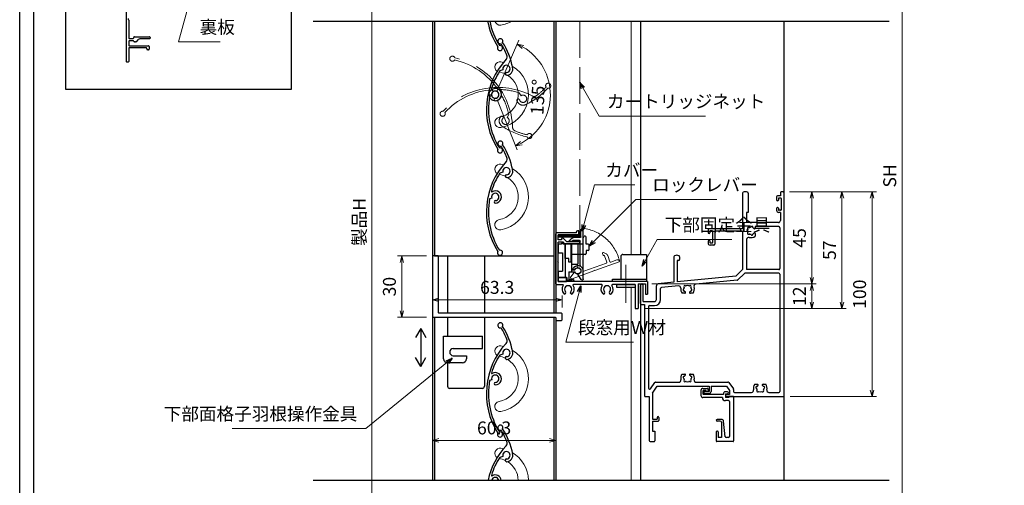
# Model space of a CAD drawing. Units: millimetres. Extents: x -1 to 2506, y 22 to 1799.
# Drawn here: x -1 to 480, y 276 to 503 of the extents above; entities that cross this region are included whole.
import ezdxf

# ---------------------------------------------------------------- set-up
doc = ezdxf.new("R2010")
doc.units = ezdxf.units.MM
doc.header["$LTSCALE"] = 3
doc.linetypes.add('ACAD_ISO02W100', pattern=[15, 12, -3])
doc.linetypes.add('ACAD_ISO04W100', pattern=[30, 24, -3, 0, -3])
doc.layers.get('0').update_dxf_attribs({"lineweight": 25})
doc.layers.get('Defpoints').update_dxf_attribs({"color": 151, "lineweight": 25})
for name, color, linetype, lineweight in [('0000寸法', 4, 'Continuous', 20), ('003', 2, 'Continuous', 25), ('005', 3, 'Continuous', 25), ('006', 4, 'ACAD_ISO04W100', 20), ('007', 4, 'ACAD_ISO02W100', 20), ('010', 4, 'Continuous', 20), ('SHAPE', 7, 'Continuous', 30)]:
    doc.layers.add(name, color=color, linetype=linetype, lineweight=lineweight)
doc.layers.add('_0-0_図枠', color=7, linetype='Continuous')
doc.layers.add('TOS_S1', color=4, linetype='Continuous')
doc.styles.add('DIM', font='romans.shx', dxfattribs={"width": 0.75, "bigfont": 'extfont.shx'})
doc.dimstyles.new('DIM', dxfattribs={"dimtxt": 3, "dimasz": 1.5, "dimexe": 1, "dimexo": 1.5, "dimgap": 1, "dimtad": 1, "dimdsep": 46, "dimtxsty": 'DIM', "dimblk": 'OPEN30', "dimcen": 0, "dimclrd": 4, "dimclre": 4, "dimclrt": 7, "dimadec": 0, "dimazin": 0, "dimtfac": 1, "dimtmove": 0, "dimatfit": 3, "dimldrblk": 'OPEN30', "dimfxl": 0, "dimlwd": 20, "dimlwe": 20, "dimarcsym": 0})

# ---------------------------------------------------------------- blocks, each defined once
blk = doc.blocks.new('REF-TO-1X912', base_point=(182.58, 231.46))
at = {"layer": 'TOS_S1', "ltscale": 0.7}
for p, q in [((162.43, 230.79), (162.43, 213.46)), ((165.23, 230.79), (165.23, 221.46)), ((180.93, 231.16), (180.93, 229.46)), ((182.28, 231.46), (181.23, 231.46)), ((182.58, 231.16), (182.58, 131.46)), ((179.08, 228.96), (179.08, 227.66)), ((180.93, 229.46), (179.58, 229.46)), ((179.68, 227.16), (179.58, 227.16)), ((179.98, 228.16), (179.98, 227.46)), ((181.03, 228.46), (180.28, 228.46)), ((181.33, 228.16), (181.33, 222.76)), ((164.43, 221.46), (164.43, 216.46)), ((165.23, 221.46), (164.43, 221.46)), ((179.08, 223.26), (179.08, 222.46)), ((179.68, 223.76), (179.58, 223.76)), ((179.98, 223.46), (179.98, 222.76)), ((180.93, 221.46), (180.08, 221.46)), ((181.03, 222.46), (180.28, 222.46)), ((180.93, 221.46), (180.93, 217.46)), ((179.93, 216.46), (164.43, 216.46)), ((145.58, 212.96), (145.58, 211.66)), ((162.43, 213.46), (146.08, 213.46)), ((146.48, 212.16), (146.48, 211.46)), ((147.53, 212.46), (146.78, 212.46)), ((147.83, 212.16), (147.83, 206.76)), ((162.43, 212.26), (148.93, 212.26)), ((148.93, 212.26), (148.93, 205.96)), ((162.43, 212.26), (162.43, 193.46)), ((180.08, 214.46), (168.58, 214.46)), ((180.58, 213.96), (180.58, 193.96)), ((145.58, 207.26), (145.58, 206.46)), ((146.18, 211.16), (146.08, 211.16)), ((146.18, 207.76), (146.08, 207.76)), ((146.48, 207.46), (146.48, 206.76)), ((164.43, 208.26), (164.43, 193.46)), ((148.43, 205.46), (146.58, 205.46)), ((147.53, 206.46), (146.78, 206.46)), ((128.93, 199.79), (128.93, 187.3)), ((130.58, 197.96), (130.58, 187.46)), ((131.23, 197.96), (130.58, 197.96)), ((131.73, 199.79), (131.73, 198.46)), ((159.13, 190.26), (162.43, 193.46)), ((180.08, 193.46), (164.43, 193.46)), ((159.13, 190.26), (130.58, 187.46)), ((159.85, 188.32), (139.61, 186.34)), ((160.15, 188.46), (163.41, 191.62)), ((180.08, 191.76), (163.75, 191.76)), ((180.58, 191.26), (180.58, 133.96)), ((112.58, 176.96), (112.58, 185.76)), ((113.98, 177.86), (113.98, 185.76)), ((120.38, 178.86), (120.38, 185.55)), ((128.93, 187.3), (121.28, 186.55)), ((122.38, 178.86), (122.38, 184.19)), ((131.17, 185.51), (122.83, 184.69)), ((113.08, 176.46), (114.58, 176.46)), ((113.98, 177.86), (119.38, 177.86)), ((114.58, 176.46), (114.58, 131.76)), ((116.58, 175.36), (116.58, 135.56)), ((117.08, 175.86), (119.38, 175.86)), ((117.49, 135.28), (119.53, 138.24)), ((118.43, 133.11), (120.73, 136.46)), ((119.94, 138.46), (131.35, 138.46)), ((120.73, 136.46), (146.08, 136.46)), ((139.82, 138.46), (155.33, 138.46)), ((146.08, 136.46), (146.08, 133.96)), ((147.08, 136.46), (154.58, 136.46)), ((147.08, 136.46), (147.08, 133.96)), ((154.58, 136.46), (156.08, 134.46)), ((155.73, 138.26), (157.98, 135.26)), ((158.08, 134.96), (158.08, 133.96)), ((114.88, 131.46), (116.78, 131.46)), ((116.78, 131.46), (116.78, 109.96)), ((118.43, 133.11), (118.43, 120.46)), ((143.58, 133.96), (146.08, 133.96)), ((143.58, 133.96), (143.58, 133.46)), ((144.08, 132.96), (146.08, 132.96)), ((154.08, 132.46), (156.08, 132.46)), ((154.08, 132.46), (154.08, 131.96)), ((154.58, 131.46), (182.58, 131.46)), ((156.08, 134.46), (156.08, 132.46)), ((158.58, 133.46), (166.85, 133.46)), ((175.32, 133.46), (180.08, 133.46)), ((118.43, 120.46), (120.78, 120.46)), ((120.78, 121.26), (120.78, 120.46)), ((121.58, 121.26), (121.58, 119.76)), ((118.43, 119.46), (118.43, 114.46)), ((118.43, 119.46), (121.28, 119.46)), ((118.43, 114.46), (119.58, 114.46)), ((119.58, 114.46), (119.58, 109.76)), ((117.28, 109.46), (119.28, 109.46))]:
    blk.add_line(p, q, dxfattribs=at)
at = {"layer": 'TOS_S1'}
for p, q in [((168.58, 214.46), (168.58, 213.83)), ((168.58, 211.09), (168.58, 209.77)), ((134.21, 181.96), (132.89, 181.96)), ((138.27, 181.96), (136.95, 181.96)), ((132.89, 142.46), (134.21, 142.46)), ((136.95, 142.46), (138.27, 142.46)), ((168.39, 137.46), (169.71, 137.46)), ((172.45, 137.46), (173.77, 137.46))]:
    blk.add_line(p, q, dxfattribs=at)
at = {"layer": 'TOS_S1', "ltscale": 0.7}
for centre, radius, start, end in [((162.93, 230.79), 0.5, 111.1002, 180), ((163.83, 228.46), 3, 68.8998, 111.1002), ((164.73, 230.79), 0.5, 0, 68.8998), ((181.23, 231.16), 0.3, 90, 180), ((182.28, 231.16), 0.3, 360, 90), ((179.58, 228.96), 0.5, 90, 180), ((179.58, 227.66), 0.5, 180, 270), ((179.68, 227.46), 0.3, 270, 0), ((180.28, 228.16), 0.3, 90, 180), ((181.03, 228.16), 0.3, 0, 90), ((179.58, 223.26), 0.5, 90, 180), ((180.08, 222.46), 1, 180, 270), ((179.68, 223.46), 0.3, 0, 90), ((180.28, 222.76), 0.3, 180, 270), ((181.03, 222.76), 0.3, 270, 0), ((179.93, 217.46), 1, 270, 0), ((146.08, 212.96), 0.5, 90, 180), ((146.08, 211.66), 0.5, 180, 270), ((146.78, 212.16), 0.3, 90, 180), ((147.53, 212.16), 0.3, 0, 90), ((180.08, 213.96), 0.5, 0, 90), ((146.08, 207.26), 0.5, 90, 180), ((146.18, 211.46), 0.3, 270, 0), ((146.18, 207.46), 0.3, 0, 90), ((146.78, 206.76), 0.3, 180, 270), ((147.53, 206.76), 0.3, 270, 0), ((146.58, 206.46), 1, 180, 270), ((148.43, 205.96), 0.5, 270, 0), ((129.43, 199.79), 0.5, 111.1002, 180), ((130.33, 197.46), 3, 68.8998, 111.1002), ((131.23, 198.46), 0.5, 270, 0), ((131.23, 199.79), 0.5, 0, 68.8998), ((180.08, 193.96), 0.5, 270, 0), ((159.8, 188.82), 0.5, 275.6008, 314.1186), ((163.75, 191.26), 0.5, 90, 134.1186), ((180.08, 191.26), 0.5, 0, 90), ((113.28, 185.76), 0.7, 0, 180), ((121.38, 185.55), 1, 95.6008, 180), ((122.88, 184.19), 0.5, 95.6008, 180), ((119.38, 178.86), 3, 270, 0), ((119.38, 178.86), 1, 270, 0), ((113.08, 176.96), 0.5, 180, 270), ((117.08, 175.36), 0.5, 90, 180), ((117.08, 135.56), 0.5, 180, 325.5278), ((119.94, 137.96), 0.5, 90, 145.5278), ((155.33, 137.96), 0.5, 36.8699, 90), ((157.58, 134.96), 0.5, 0, 36.8699), ((114.88, 131.76), 0.3, 180, 270), ((144.08, 133.46), 0.5, 180, 270), ((146.08, 133.96), 1, 270, 0), ((154.58, 131.96), 0.5, 180, 270), ((158.58, 133.96), 0.5, 180, 270), ((180.08, 133.96), 0.5, 270, 0), ((121.18, 121.26), 0.4, 360, 180), ((121.28, 119.76), 0.3, 270, 0), ((117.28, 109.96), 0.5, 180, 270), ((119.28, 109.76), 0.3, 270, 0)]:
    blk.add_arc(centre, radius, start, end, dxfattribs=at)
at = {"layer": 'TOS_S1'}
for centre, radius, start, end in [((166.58, 212.46), 1.75, 157.5799, 202.4201), ((165.34, 213.7), 0.5, 55.2866, 214.7134), ((164.69, 213.24), 0.3, 337.5799, 34.7134), ((164.69, 211.68), 0.3, 325.2866, 22.4201), ((165.8, 214.35), 0.3, 235.2866, 292.4201), ((166.58, 212.46), 1.75, 97.5799, 112.4201), ((166.31, 214.49), 0.3, 277.5799, 334.7134), ((167.03, 214.15), 0.5, 355.2866, 154.7134), ((167.83, 214.08), 0.3, 175.2866, 232.4201), ((166.58, 212.46), 1.75, 40.1841, 52.4201), ((168.21, 213.83), 0.376, 220.1841, 0), ((165.43, 208.26), 1, 74.6706, 180), ((165.34, 211.22), 0.5, 145.2866, 304.7134), ((165.8, 210.56), 0.3, 67.5799, 124.7134), ((166.58, 212.46), 3.35, 254.6706, 306.6564), ((166.58, 212.46), 1.75, 247.5799, 262.4201), ((166.31, 210.43), 0.3, 25.2866, 82.4201), ((167.03, 210.77), 0.5, 205.2866, 4.7134), ((167.83, 210.84), 0.3, 127.5799, 184.7134), ((166.58, 212.46), 1.75, 307.5799, 319.8159), ((168.21, 211.09), 0.376, 0, 139.8159), ((131.27, 184.51), 1, 352.6955, 95.6008), ((135.58, 183.96), 3.35, 172.6955, 216.6564), ((133.89, 183.51), 0.5, 115.2866, 274.7134), ((133.55, 184.23), 0.3, 295.2866, 352.4201), ((134.34, 185.2), 0.5, 55.2866, 214.7134), ((135.58, 183.96), 1.75, 157.5799, 172.4201), ((133.69, 184.74), 0.3, 337.5799, 34.7134), ((133.96, 182.71), 0.3, 37.5799, 94.7134), ((135.58, 183.96), 1.75, 217.5799, 229.8159), ((134.8, 185.85), 0.3, 235.2866, 292.4201), ((135.58, 183.96), 1.75, 67.5799, 112.4201), ((136.36, 185.85), 0.3, 247.5799, 304.7134), ((136.82, 185.2), 0.5, 325.2866, 124.7134), ((135.58, 183.96), 1.75, 310.1841, 322.4201), ((137.21, 182.71), 0.3, 85.2866, 142.4201), ((137.48, 184.74), 0.3, 145.2866, 202.4201), ((135.58, 183.96), 1.75, 7.5799, 22.4201), ((137.27, 183.51), 0.5, 265.2866, 64.7134), ((137.61, 184.23), 0.3, 187.5799, 244.7134), ((135.58, 183.96), 3.35, 323.3436, 18.5061), ((139.71, 185.34), 1, 95.6008, 198.5061), ((134.21, 182.34), 0.376, 270, 49.8159), ((136.95, 182.34), 0.376, 130.1841, 270), ((131.35, 139.46), 1, 270, 13.2903), ((135.58, 140.46), 3.35, 143.3436, 193.2903), ((133.89, 140.91), 0.5, 85.2866, 244.7134), ((133.55, 140.19), 0.3, 7.5799, 64.7134), ((134.34, 139.22), 0.5, 145.2866, 304.7134), ((135.58, 140.46), 1.75, 187.5799, 202.4201), ((133.96, 141.71), 0.3, 265.2866, 322.4201), ((133.69, 139.68), 0.3, 325.2866, 22.4201), ((135.58, 140.46), 1.75, 130.1841, 142.4201), ((134.21, 142.08), 0.376, 310.1841, 90), ((136.82, 139.22), 0.5, 235.2866, 34.7134), ((136.95, 142.08), 0.376, 90, 229.8159), ((135.58, 140.46), 1.75, 37.5799, 49.8159), ((137.21, 141.71), 0.3, 217.5799, 274.7134), ((137.48, 139.68), 0.3, 157.5799, 214.7134), ((135.58, 140.46), 1.75, 337.5799, 352.4201), ((137.27, 140.91), 0.5, 295.2866, 94.7134), ((137.61, 140.19), 0.3, 115.2866, 172.4201), ((135.58, 140.46), 3.35, 346.7097, 36.6564), ((139.82, 139.46), 1, 166.7097, 270), ((134.8, 138.56), 0.3, 67.5799, 124.7134), ((135.58, 140.46), 1.75, 247.5799, 292.4201), ((136.36, 138.56), 0.3, 55.2866, 112.4201), ((166.85, 134.46), 1, 270, 13.2903), ((171.08, 135.46), 3.35, 143.3436, 193.2903), ((169.39, 135.91), 0.5, 85.2866, 244.7134), ((169.05, 135.19), 0.3, 7.5799, 64.7134), ((171.08, 135.46), 1.75, 187.5799, 202.4201), ((169.46, 136.71), 0.3, 265.2866, 322.4201), ((169.19, 134.68), 0.3, 325.2866, 22.4201), ((171.08, 135.46), 1.75, 130.1841, 142.4201), ((169.71, 137.08), 0.376, 310.1841, 90), ((172.45, 137.08), 0.376, 90, 229.8159), ((171.08, 135.46), 1.75, 37.5799, 49.8159), ((172.71, 136.71), 0.3, 217.5799, 274.7134), ((172.98, 134.68), 0.3, 157.5799, 214.7134), ((171.08, 135.46), 1.75, 337.5799, 352.4201), ((172.77, 135.91), 0.5, 295.2866, 94.7134), ((173.11, 135.19), 0.3, 115.2866, 172.4201), ((171.08, 135.46), 3.35, 346.7097, 36.6564), ((175.32, 134.46), 1, 166.7097, 270), ((169.84, 134.22), 0.5, 145.2866, 304.7134), ((170.3, 133.56), 0.3, 67.5799, 124.7134), ((171.08, 135.46), 1.75, 247.5799, 292.4201), ((171.86, 133.56), 0.3, 55.2866, 112.4201), ((172.32, 134.22), 0.5, 235.2866, 34.7134)]:
    blk.add_arc(centre, radius, start, end, dxfattribs=at)
blk = doc.blocks.new('REF-TO-1Y761', base_point=(29.25, 97.53))
at = {"layer": 'TOS_S1', "ltscale": 0.7}
for p, q in [((21.75, 122.53), (21.75, 120.03)), ((22.75, 123.53), (24.75, 123.53)), ((22.75, 122.23), (22.75, 120.83)), ((24.25, 122.53), (23.05, 122.53)), ((32.75, 120.53), (23.05, 120.53)), ((24.25, 122.53), (24.25, 122.03)), ((24.95, 122.03), (24.25, 122.03)), ((25.25, 123.03), (25.25, 122.33)), ((32.75, 120.83), (32.75, 120.53)), ((34.75, 121.83), (33.75, 121.83)), ((33.75, 120.83), (34.55, 120.83)), ((33.75, 120.83), (33.75, 119.03)), ((34.55, 120.83), (35.25, 121.13)), ((35.25, 121.13), (35.25, 121.33)), ((32.25, 119.03), (22.75, 119.03)), ((32.25, 119.03), (32.25, 119.03)), ((35.45, 119.03), (33.75, 119.03)), ((35.3, 117.53), (33.75, 117.53)), ((35.45, 119.23), (35.45, 119.03)), ((37.75, 119.53), (35.75, 119.53)), ((35.8, 117.03), (35.8, 99.98)), ((37.75, 119.53), (37.75, 97.83)), ((29.25, 107.93), (29.25, 107.93)), ((31.85, 108.33), (29.65, 108.33)), ((31.25, 107.53), (29.65, 107.53)), ((31.75, 107.03), (31.75, 99.48)), ((33.69, 99.92), (32.85, 107.44)), ((29.25, 102.23), (29.25, 97.83)), ((29.95, 102.53), (29.55, 102.53)), ((30.25, 102.23), (30.25, 99.48)), ((37.45, 97.53), (29.55, 97.53)), ((31.75, 99.48), (30.25, 99.48)), ((35.3, 99.48), (34.19, 99.48))]:
    blk.add_line(p, q, dxfattribs=at)
for centre, radius, start, end in [((22.75, 122.53), 1, 90, 180), ((23.05, 122.23), 0.3, 90, 180), ((23.05, 120.83), 0.3, 180, 270), ((24.75, 123.03), 0.5, 0, 90), ((24.95, 122.33), 0.3, 270, 0), ((33.75, 120.83), 1, 90, 180), ((34.75, 121.33), 0.5, 0, 90), ((22.75, 120.03), 1, 180, 270), ((33.75, 119.03), 1.5, 180, 270), ((35.3, 117.03), 0.5, 0, 90), ((35.75, 119.23), 0.3, 90, 180), ((29.65, 107.93), 0.4, 90, 180), ((29.65, 107.93), 0.4, 180, 270), ((31.25, 107.03), 0.5, 0, 90), ((31.85, 107.33), 1, 6.4468, 90), ((29.55, 102.23), 0.3, 90, 180), ((29.95, 102.23), 0.3, 0, 90), ((29.55, 97.83), 0.3, 180, 270), ((34.19, 99.98), 0.5, 186.4468, 270), ((35.3, 99.98), 0.5, 270, 0), ((37.45, 97.83), 0.3, 270, 0)]:
    blk.add_arc(centre, radius, start, end, dxfattribs=at)
blk = doc.blocks.new('UM409')
at = {"layer": '003'}
for p, q in [((140.15, 709.34), (139.62, 710.26)), ((153.65, 706.84), (152.83, 708.26))]:
    blk.add_line(p, q, dxfattribs=at)
for centre, radius, start, end in [((167.04, 711.19), 1.25, 256.9649, 209.2998), ((141.04, 674.99), 36.3, 60.2554, 135.1119), ((141.04, 674.99), 35.3, 92.3164, 134.8831), ((138.73, 707.19), 0.605, 14.5122, 194.5122), ((141.04, 707.79), 3, 194.5122, 44.0407), ((141.04, 707.79), 1.79, 194.5122, 120), ((143.34, 710.01), 0.2, 86.2424, 224.0407), ((141.04, 674.99), 35.3, 70.5025, 86.2424), ((154.54, 705.29), 1.79, 195.6536, 120), ((141.04, 735.59), 36.3, 293.862, 315.1119), ((141.04, 735.59), 35.3, 304.7942, 314.8831), ((152.17, 704.62), 0.67, 15.6536, 195.6536), ((154.54, 705.29), 3.13, 195.6536, 295.7906), ((160.05, 708.24), 2, 240.2554, 304.7942), ((115.04, 699.39), 1.25, 76.9649, 29.2998)]:
    blk.add_arc(centre, radius, start, end, dxfattribs=at)
blk = doc.blocks.new('_Open30')
at = {"color": 0, "linetype": 'ByBlock', "lineweight": -2}
for p, q in [((-1, 0.27), (0, 0)), ((0, 0), (-1, -0.27)), ((0, 0), (-1, 0))]:
    blk.add_line(p, q, dxfattribs=at)
blk = doc.blocks.new('*D47')
at = {"layer": '0000寸法', "color": 4, "lineweight": 20, "ltscale": 0.5}
for p, q in [((281.86, 672.96), (168.8, 672.96)), ((170.9, 669.81), (170.9, 139.11)), ((296.36, 135.96), (168.8, 135.96))]:
    blk.add_line(p, q, dxfattribs=at)
at = {"layer": 'Defpoints', "color": 0, "ltscale": 0.5}
for p in [(285.01, 672.96), (170.9, 135.96), (299.51, 135.96)]:
    blk.add_point(p, dxfattribs=at)
at = {"layer": '0000寸法', "color": 4, "lineweight": 20, "ltscale": 0.5, "xscale": 3.15, "yscale": 3.15, "zscale": 3.15}
for p, rotation in [((170.9, 672.96), 90), ((170.9, 135.96), 270)]:
    blk.add_blockref('_Open30', p, dxfattribs=dict(at, rotation=rotation))
at = {"layer": '0000寸法', "color": 7, "ltscale": 0.5, "insert": (165.65, 404.46), "char_height": 6.3, "attachment_point": 5, "rotation": 90, "style": 'DIM'}
blk.add_mtext('製品H', dxfattribs=at)
blk = doc.blocks.new('ASDFAFD')
at = {"layer": '007'}
for p, q in [((282.86, -33.41), (282.54, -32.39)), ((295.46, -38.87), (294.97, -37.29))]:
    blk.add_line(p, q, dxfattribs=at)
for centre, radius, start, end in [((276.05, -67.09), 36.3, 47.3399, 122.1964), ((276.05, -67.09), 35.3, 79.4009, 121.9676), ((283.38, -35.12), 3, 181.5967, 31.1252), ((283.38, -35.12), 1.79, 181.5967, 107.0845), ((286.12, -33.47), 0.2, 73.3269, 211.1252), ((276.05, -67.09), 35.3, 57.587, 73.3269), ((256.16, -37.5), 1.25, 64.0494, 16.3843), ((280.99, -35.19), 0.605, 1.5967, 181.5967), ((289.6, -8.03), 35.3, 291.8787, 301.9676), ((309.48, -37.62), 1.25, 244.0494, 196.3843), ((293.52, -40.69), 0.67, 2.7381, 182.7381), ((295.98, -40.58), 3.13, 182.7381, 282.8751), ((295.98, -40.58), 1.79, 182.7381, 107.0845), ((289.6, -8.03), 36.3, 280.9465, 302.1964), ((302, -38.93), 2, 227.3399, 291.8787)]:
    blk.add_arc(centre, radius, start, end, dxfattribs=at)
blk = doc.blocks.new('*D52')
at = {"layer": '0000寸法', "color": 4, "lineweight": 20, "ltscale": 0.5}
for p, q in [((232.46, 469.55), (242.74, 493.29)), ((232.37, 463.73), (241.89, 439.67))]:
    blk.add_line(p, q, dxfattribs=at)
blk.add_arc((231.21, 466.66), 26.92, 298.3006, 59.8855, dxfattribs=at)
at = {"layer": 'Defpoints', "color": 0, "ltscale": 0.5}
for p in [(256.25, 476.57), (230.88, 467.51), (231.21, 466.66), (231.21, 466.66), (230.85, 465.82)]:
    blk.add_point(p, dxfattribs=at)
at = {"layer": '0000寸法', "color": 4, "lineweight": 20, "ltscale": 0.5, "xscale": 3.15, "yscale": 3.15, "zscale": 3.15}
for p, rotation in [((241.91, 491.37), 153.2392410687314), ((241.12, 441.63), 204.9468033962032)]:
    blk.add_blockref('_Open30', p, dxfattribs=dict(at, rotation=rotation))
at = {"layer": '0000寸法', "color": 7, "ltscale": 0.5, "insert": (252.85, 465.48), "char_height": 6.3, "attachment_point": 5, "rotation": 86.874, "style": 'DIM'}
blk.add_mtext('135°', dxfattribs=at)
blk = doc.blocks.new('ASDG')
at = {"layer": '003'}
for p, q in [((135.98, 113.1), (135.98, 112.67)), ((136.98, 112.1), (135.98, 112.67)), ((139.98, 113.6), (136.48, 113.6)), ((139.98, 112.1), (136.98, 112.1)), ((139.98, 114.6), (139.98, 113.6)), ((139.98, 112.1), (139.98, 103.3)), ((142.48, 115.1), (140.48, 115.1)), ((142.98, 114.6), (142.98, 113.6)), ((142.98, 113.6), (144.48, 113.6)), ((144.98, 113.1), (144.98, 106.3)), ((148.78, 106.3), (139.98, 106.3)), ((148.78, 106.3), (148.78, 105.1)), ((146.98, 103.3), (139.98, 103.3)), ((148.78, 105.1), (146.98, 105.1)), ((146.98, 105.1), (146.98, 103.3))]:
    blk.add_line(p, q, dxfattribs=at)
for centre, start, end in [((136.48, 113.1), 90, 180), ((140.48, 114.6), 90, 180), ((142.48, 114.6), 0, 90), ((144.48, 113.1), 0, 90), ((144.48, 113.1), 0, 90)]:
    blk.add_arc(centre, 0.5, start, end, dxfattribs=at)
blk = doc.blocks.new('SDF')
at = {"layer": '003'}
for p, q in [((32.11, -53.47), (32.11, -50.47)), ((32.11, -50.47), (36.21, -50.47)), ((35.41, -66.67), (35.41, -50.47)), ((36.21, -49.07), (38.62, -49.07)), ((36.21, -50.47), (36.21, -49.07)), ((37.21, -49.47), (38.71, -49.47)), ((37.21, -53.17), (37.21, -49.47)), ((32.11, -53.47), (34.11, -53.47)), ((34.11, -62.47), (34.11, -53.47)), ((37.21, -53.17), (40.19, -53.17)), ((38.61, -66.67), (38.61, -53.17)), ((38.61, -54.17), (40.19, -54.17)), ((38.61, -56.87), (41.61, -56.87)), ((41.61, -66.67), (41.61, -56.87)), ((32.11, -66.67), (32.11, -62.47)), ((32.11, -62.47), (34.11, -62.47)), ((33.51, -66.67), (32.11, -66.67)), ((34.41, -67.57), (33.51, -66.67)), ((41.61, -66.67), (34.41, -66.67)), ((34.41, -66.67), (34.41, -67.57))]:
    blk.add_line(p, q, dxfattribs=at)
for centre, radius, start, end in [((39.11, -49.17), 0.5, 216.8699, 168.463), ((41.61, -53.67), 1.5, 199.4712, 160.5288)]:
    blk.add_arc(centre, radius, start, end, dxfattribs=at)
blk = doc.blocks.new('DGHJ')
at = {"layer": '003'}
for p, q in [((570.55, -114.52), (572.81, -115.9)), ((570.86, -113.41), (582.06, -113.41)), ((577.51, -114.91), (589.26, -114.91)), ((582.36, -113.71), (582.06, -113.41)), ((582.36, -113.71), (582.66, -113.41)), ((582.66, -113.41), (595.26, -113.41)), ((589.56, -115.21), (589.56, -118.52)), ((591.06, -114.91), (591.06, -118.14)), ((591.36, -114.61), (594.56, -114.61)), ((575.26, -117.78), (575.26, -118.27)), ((589.06, -119.11), (589.06, -120.01)), ((589.57, -120.23), (590.61, -119.21))]:
    blk.add_line(p, q, dxfattribs=at)
for centre, radius, start, end in [((570.86, -114.01), 0.6, 90, 238.7), ((574.76, -116.11), 1.55, 295.622, 165.4047), ((574.76, -116.11), 2.6, 290.3544, 18.08), ((577.51, -115.21), 0.3, 90, 198.08), ((589.26, -115.21), 0.3, 0, 90), ((591.36, -114.91), 0.3, 90, 180), ((594.56, -113.61), 1, 270, 351.7868), ((595.26, -113.71), 0.3, 351.7868, 90), ((572.97, -115.64), 0.3, 238.7, 345.4047), ((575.56, -117.78), 0.3, 115.622, 180), ((575.56, -118.27), 0.3, 180, 290.3544), ((589.36, -119.11), 0.3, 99.5941, 180), ((589.36, -120.01), 0.3, 180, 314.3), ((589.26, -118.52), 0.3, 279.5941, 0), ((589.56, -118.14), 1.5, 314.3, 0)]:
    blk.add_arc(centre, radius, start, end, dxfattribs=at)
blk = doc.blocks.new('AZSFDDGF')
at = {"layer": '007'}
for p, q in [((124.41, -76.37), (123.03, -78.64)), ((125.52, -76.68), (125.52, -87.88)), ((121.16, -81.08), (120.67, -81.08)), ((124.02, -83.34), (124.02, -95.08)), ((125.22, -88.18), (125.52, -87.88)), ((125.22, -88.18), (125.52, -88.48)), ((125.52, -88.48), (125.52, -101.08)), ((118.71, -95.39), (119.72, -96.43)), ((119.82, -94.88), (118.92, -94.88)), ((123.72, -95.38), (120.42, -95.38)), ((124.02, -96.88), (120.8, -96.88)), ((124.32, -97.18), (124.32, -100.39))]:
    blk.add_line(p, q, dxfattribs=at)
for centre, radius, start, end in [((124.92, -76.68), 0.6, 0, 148.7), ((120.67, -81.38), 0.3, 90, 200.3544), ((122.82, -80.58), 2.6, 200.3544, 288.08), ((121.16, -81.38), 0.3, 25.622, 90), ((122.82, -80.58), 1.55, 205.622, 75.4047), ((123.29, -78.79), 0.3, 148.7, 255.4047), ((123.72, -83.34), 0.3, 0, 108.08), ((118.92, -95.18), 0.3, 90, 224.3), ((119.82, -95.18), 0.3, 9.5941, 90), ((120.42, -95.08), 0.3, 189.5941, 270), ((123.72, -95.08), 0.3, 270, 0), ((120.8, -95.38), 1.5, 224.3, 270), ((124.02, -97.18), 0.3, 0, 90), ((125.32, -100.39), 1, 180, 261.7868), ((125.22, -101.08), 0.3, 261.7868, 0)]:
    blk.add_arc(centre, radius, start, end, dxfattribs=at)
blk = doc.blocks.new('*D43')
at = {"layer": '003', "color": 4, "lineweight": 20, "ltscale": 0.2}
for p, q in [((197.66, 387.86), (183.5, 387.86)), ((185.6, 384.71), (185.6, 361.01)), ((197.66, 357.86), (183.5, 357.86))]:
    blk.add_line(p, q, dxfattribs=at)
at = {"layer": 'Defpoints', "color": 0, "ltscale": 0.2}
for p in [(200.81, 387.86), (185.6, 357.86), (200.81, 357.86)]:
    blk.add_point(p, dxfattribs=at)
at = {"layer": '003', "color": 4, "lineweight": 20, "ltscale": 0.2, "xscale": 3.15, "yscale": 3.15, "zscale": 3.15}
for p, rotation in [((185.6, 387.86), 90), ((185.6, 357.86), 270)]:
    blk.add_blockref('_Open30', p, dxfattribs=dict(at, rotation=rotation))
at = {"layer": '003', "color": 7, "ltscale": 0.2, "insert": (180.35, 372.86), "char_height": 6.3, "attachment_point": 5, "rotation": 90, "style": 'DIM'}
blk.add_mtext('30', dxfattribs=at)
blk = doc.blocks.new('*D39')
at = {"layer": '003', "color": 4, "lineweight": 20, "ltscale": 0.2}
for p, q in [((200.51, 369.71), (200.51, 364.32)), ((203.66, 366.42), (260.66, 366.42)), ((263.81, 362.71), (263.81, 368.52))]:
    blk.add_line(p, q, dxfattribs=at)
at = {"layer": 'Defpoints', "color": 0, "ltscale": 0.2}
for p in [(200.51, 372.86), (263.81, 366.42), (263.81, 359.56)]:
    blk.add_point(p, dxfattribs=at)
at = {"layer": '003', "color": 4, "lineweight": 20, "ltscale": 0.2, "xscale": 3.15, "yscale": 3.15, "zscale": 3.15, "rotation": 180}
blk.add_blockref('_Open30', (200.51, 366.42), dxfattribs=at)
at = {"layer": '003', "color": 4, "lineweight": 20, "ltscale": 0.2, "xscale": 3.15, "yscale": 3.15, "zscale": 3.15}
blk.add_blockref('_Open30', (263.81, 366.42), dxfattribs=at)
at = {"layer": '003', "color": 7, "ltscale": 0.2, "insert": (232.16, 371.67), "char_height": 6.3, "attachment_point": 5, "style": 'DIM'}
blk.add_mtext('63.3', dxfattribs=at)
blk = doc.blocks.new('*D40')
at = {"layer": '003', "color": 4, "lineweight": 20, "ltscale": 0.2}
for p, q in [((200.51, 281.43), (200.51, 299.85)), ((260.81, 281.43), (260.81, 299.85)), ((203.66, 297.75), (257.66, 297.75))]:
    blk.add_line(p, q, dxfattribs=at)
at = {"layer": 'Defpoints', "color": 0, "ltscale": 0.2}
for p in [(260.81, 297.75), (200.51, 278.28), (260.81, 278.28)]:
    blk.add_point(p, dxfattribs=at)
at = {"layer": '003', "color": 4, "lineweight": 20, "ltscale": 0.2, "xscale": 3.15, "yscale": 3.15, "zscale": 3.15, "rotation": 180}
blk.add_blockref('_Open30', (200.51, 297.75), dxfattribs=at)
at = {"layer": '003', "color": 4, "lineweight": 20, "ltscale": 0.2, "xscale": 3.15, "yscale": 3.15, "zscale": 3.15}
blk.add_blockref('_Open30', (260.81, 297.75), dxfattribs=at)
at = {"layer": '003', "color": 7, "ltscale": 0.2, "insert": (230.66, 303), "char_height": 6.3, "attachment_point": 5, "style": 'DIM'}
blk.add_mtext('60.3', dxfattribs=at)
blk = doc.blocks.new('*D89')
at = {"color": 4, "lineweight": 20, "ltscale": 0.2}
for p, q in [((375.26, 667.96), (432, 667.96)), ((429.9, 189.11), (429.9, 664.81)), ((395.26, 185.96), (432, 185.96))]:
    blk.add_line(p, q, dxfattribs=at)
at = {"layer": 'Defpoints', "color": 0, "ltscale": 0.2}
for p in [(372.11, 667.96), (429.9, 667.96), (392.11, 185.96)]:
    blk.add_point(p, dxfattribs=at)
at = {"color": 4, "lineweight": 20, "ltscale": 0.2, "xscale": 3.15, "yscale": 3.15, "zscale": 3.15}
for p, rotation in [((429.9, 667.96), 90), ((429.9, 185.96), 270)]:
    blk.add_blockref('_Open30', p, dxfattribs=dict(at, rotation=rotation))
at = {"color": 7, "ltscale": 0.2, "insert": (424.65, 426.96), "char_height": 6.3, "attachment_point": 5, "rotation": 90, "style": 'DIM'}
blk.add_mtext('SH', dxfattribs=at)
blk = doc.blocks.new('*D91')
at = {"color": 4, "lineweight": 20, "ltscale": 0.5}
for p, q in [((374.96, 419.16), (387.9, 419.16)), ((385.8, 416.01), (385.8, 377.31)), ((307.66, 374.16), (387.9, 374.16))]:
    blk.add_line(p, q, dxfattribs=at)
at = {"layer": 'Defpoints', "color": 0, "ltscale": 0.5}
for p in [(371.81, 419.16), (304.51, 374.16), (385.8, 374.16)]:
    blk.add_point(p, dxfattribs=at)
at = {"color": 4, "lineweight": 20, "ltscale": 0.5, "xscale": 3.15, "yscale": 3.15, "zscale": 3.15}
for p, rotation in [((385.8, 419.16), 90), ((385.8, 374.16), 270)]:
    blk.add_blockref('_Open30', p, dxfattribs=dict(at, rotation=rotation))
at = {"color": 7, "ltscale": 0.5, "insert": (380.55, 396.66), "char_height": 6.3, "attachment_point": 5, "rotation": 90, "style": 'DIM'}
blk.add_mtext('45', dxfattribs=at)
blk = doc.blocks.new('*D92')
at = {"color": 4, "lineweight": 20, "ltscale": 0.5}
for p, q in [((307.66, 374.16), (387.9, 374.16)), ((385.8, 371.01), (385.8, 365.31)), ((304.16, 362.16), (387.9, 362.16))]:
    blk.add_line(p, q, dxfattribs=at)
at = {"layer": 'Defpoints', "color": 0, "ltscale": 0.5}
for p in [(304.51, 374.16), (301.01, 362.16), (385.8, 362.16)]:
    blk.add_point(p, dxfattribs=at)
at = {"color": 4, "lineweight": 20, "ltscale": 0.5, "xscale": 3.15, "yscale": 3.15, "zscale": 3.15}
for p, rotation in [((385.8, 374.16), 90), ((385.8, 362.16), 270)]:
    blk.add_blockref('_Open30', p, dxfattribs=dict(at, rotation=rotation))
at = {"color": 7, "ltscale": 0.5, "insert": (380.55, 368.16), "char_height": 6.3, "attachment_point": 5, "rotation": 90, "style": 'DIM'}
blk.add_mtext('12', dxfattribs=at)
blk = doc.blocks.new('*D93')
at = {"color": 4, "lineweight": 20, "ltscale": 0.5}
for p, q in [((374.96, 419.16), (402.6, 419.16)), ((400.5, 365.31), (400.5, 416.01)), ((304.16, 362.16), (402.6, 362.16))]:
    blk.add_line(p, q, dxfattribs=at)
at = {"layer": 'Defpoints', "color": 0, "ltscale": 0.5}
for p in [(371.81, 419.16), (400.5, 419.16), (301.01, 362.16)]:
    blk.add_point(p, dxfattribs=at)
at = {"color": 4, "lineweight": 20, "ltscale": 0.5, "xscale": 3.15, "yscale": 3.15, "zscale": 3.15}
for p, rotation in [((400.5, 419.16), 90), ((400.5, 362.16), 270)]:
    blk.add_blockref('_Open30', p, dxfattribs=dict(at, rotation=rotation))
at = {"color": 7, "ltscale": 0.5, "insert": (395.25, 390.66), "char_height": 6.3, "attachment_point": 5, "rotation": 90, "style": 'DIM'}
blk.add_mtext('57', dxfattribs=at)
blk = doc.blocks.new('*D94')
at = {"color": 4, "lineweight": 20, "ltscale": 0.5}
for p, q in [((374.96, 419.16), (417.3, 419.16)), ((415.2, 322.31), (415.2, 416.01)), ((375.26, 319.16), (417.3, 319.16))]:
    blk.add_line(p, q, dxfattribs=at)
at = {"layer": 'Defpoints', "color": 0, "ltscale": 0.5}
for p in [(371.81, 419.16), (415.2, 419.16), (372.11, 319.16)]:
    blk.add_point(p, dxfattribs=at)
at = {"color": 4, "lineweight": 20, "ltscale": 0.5, "xscale": 3.15, "yscale": 3.15, "zscale": 3.15}
for p, rotation in [((415.2, 419.16), 90), ((415.2, 319.16), 270)]:
    blk.add_blockref('_Open30', p, dxfattribs=dict(at, rotation=rotation))
at = {"color": 7, "ltscale": 0.5, "insert": (409.95, 369.16), "char_height": 6.3, "attachment_point": 5, "rotation": 90, "style": 'DIM'}
blk.add_mtext('100', dxfattribs=at)

msp = doc.modelspace()

# ---------------------------------------------------------------- linework, layer by layer
at = {"ltscale": 0.5}
for p, q in [((302.113, 502.646), (302.113, 388.56)), ((372.113, 502.646), (372.113, 278.279)), ((302.113, 374.16), (302.113, 278.279))]:
    msp.add_line(p, q, dxfattribs=at)
msp.add_lwpolyline([(262.213, 397.763), (262.213, 397.257), (272.213, 397.257), (272.213, 397.763)], close=True)
at = {"layer": '003'}
for p, q in [((51.014, 512.741), (51.014, 482.856)), ((52.214, 503.036), (52.214, 494.456)), ((200.513, 502.646), (200.513, 278.279)), ((201.513, 502.646), (201.513, 387.86)), ((259.813, 502.646), (259.813, 359.86)), ((260.813, 502.646), (260.813, 359.86)), ((52.214, 492.656), (52.214, 490.856)), ((52.514, 494.156), (54.414, 494.156)), ((54.423, 492.956), (52.514, 492.956)), ((52.514, 490.556), (61.914, 490.556)), ((54.714, 494.456), (54.714, 494.656)), ((55.014, 494.956), (62.414, 494.956)), ((55.589, 492.456), (55.014, 492.456)), ((56.628, 493.37), (55.801, 492.544)), ((62.414, 493.956), (58.042, 493.956)), ((62.714, 494.656), (62.714, 494.256)), ((52.214, 489.256), (52.214, 482.856)), ((60.714, 489.556), (52.514, 489.556)), ((61.014, 489.056), (61.014, 489.256)), ((61.914, 488.556), (61.514, 488.556)), ((62.214, 490.256), (62.214, 488.856)), ((51.914, 482.556), (51.314, 482.556)), ((270.813, 399.16), (261.313, 399.16)), ((270.813, 399.16), (270.813, 399.66)), ((272.013, 400.16), (271.313, 400.16)), ((272.013, 398.16), (272.013, 400.16)), ((260.813, 374.16), (260.813, 398.66)), ((262.013, 395.76), (262.013, 398.16)), ((272.013, 398.16), (262.013, 398.16)), ((263.513, 395.76), (262.013, 395.76)), ((262.013, 385.46), (262.013, 394.56)), ((264.513, 394.56), (262.013, 394.56)), ((264.513, 394.56), (264.513, 393.76)), ((264.6, 396.372), (266.212, 394.76)), ((272.213, 394.76), (266.212, 394.76)), ((272.513, 394.06), (272.513, 394.46)), ((272.213, 393.76), (264.513, 393.76)), ((201.513, 387.86), (259.813, 387.86)), ((207.917, 387.86), (207.917, 359.86)), ((225.917, 387.86), (225.917, 359.86)), ((261.713, 385.16), (262.013, 385.46)), ((261.713, 385.16), (262.013, 384.86)), ((262.013, 375.36), (262.013, 384.86)), ((292.513, 387.56), (292.513, 376.56)), ((293.513, 388.56), (305.013, 388.56)), ((305.013, 388.56), (305.013, 376.56)), ((305.513, 375.36), (262.013, 375.36)), ((305.513, 375.36), (305.513, 369.16)), ((261.113, 373.86), (264.188, 373.86)), ((283.188, 373.86), (269.438, 373.86)), ((299.513, 373.86), (288.438, 373.86)), ((299.513, 373.86), (299.513, 362.16)), ((301.013, 374.16), (304.513, 374.16)), ((301.013, 374.16), (301.013, 362.16)), ((304.513, 374.16), (304.513, 369.16)), ((304.513, 369.16), (305.513, 369.16)), ((299.513, 362.16), (301.013, 362.16)), ((201.513, 357.86), (201.513, 278.279)), ((207.917, 357.86), (207.917, 348.616)), ((225.917, 357.86), (225.917, 324.16)), ((259.813, 357.86), (259.813, 278.279)), ((260.813, 357.56), (260.813, 278.279)), ((194.823, 352.411), (192.249, 347.952)), ((194.823, 352.411), (194.823, 333.822)), ((194.823, 352.411), (197.398, 347.952)), ((194.823, 333.822), (192.249, 338.281)), ((194.823, 333.822), (197.398, 338.281)), ((207.917, 335.617), (207.917, 324.16)), ((224.917, 323.16), (208.917, 323.16)), ((234.956, 289.934), (233.383, 289.45))]:
    msp.add_line(p, q, dxfattribs=at)
at = {"layer": '003', "linetype": 'Continuous'}
for p, q in [((263.513, 396.16), (263.513, 395.76)), ((264.388, 396.46), (263.813, 396.46))]:
    msp.add_line(p, q, dxfattribs=at)
at = {"layer": '003'}
for points in [[(21.551, 587.696), (131.531, 587.696), (131.531, 469.151), (21.551, 469.151)], [(262.013, 377.36), (262.013, 375.36), (266.013, 375.36), (266.013, 377.36)], [(288.513, 375.36), (288.513, 376.56), (305.013, 376.56), (305.013, 375.36)], [(290.513, 373.86), (299.513, 373.86), (299.513, 372.36), (290.513, 372.36)]]:
    msp.add_lwpolyline(points, close=True, dxfattribs=at)
for centre, radius, start, end in [((52.214, 503.556), 0.3, 120, 240), ((51.914, 503.036), 0.3, 0, 60), ((263.183, 509.329), 36.3, 190.60777, 212.19642), ((263.183, 509.329), 35.3, 190.91191, 211.96765), ((52.514, 494.456), 0.3, 180, 270), ((52.514, 492.656), 0.3, 90, 180), ((52.514, 490.856), 0.3, 180, 270), ((54.414, 494.456), 0.3, 270, 360), ((54.423, 492.656), 0.3, 9.59407, 90), ((55.014, 494.656), 0.3, 90, 180), ((55.014, 492.756), 0.3, 189.59407, 270), ((55.589, 492.756), 0.3, 270, 315), ((58.042, 491.956), 2, 90, 135), ((61.914, 490.256), 0.3, 0, 90), ((62.414, 494.656), 0.3, 360, 90), ((62.414, 494.256), 0.3, 270, 0), ((233.589, 489.44), 1.25, 154.04937, 106.38428), ((52.514, 489.256), 0.3, 90, 180), ((60.714, 489.256), 0.3, 0, 90), ((61.514, 489.056), 0.5, 180, 270), ((61.914, 488.856), 0.3, 270, 360), ((51.314, 482.856), 0.3, 180, 270), ((51.914, 482.856), 0.3, 270, 0), ((261.313, 398.66), 0.5, 90, 180), ((271.313, 399.66), 0.5, 90, 180), ((264.388, 396.16), 0.3, 45, 90), ((272.213, 394.46), 0.3, 0, 90), ((272.213, 394.06), 0.3, 270, 0), ((293.513, 387.56), 1, 90, 180), ((261.113, 374.16), 0.3, 180, 270), ((266.813, 371.56), 3, 142.6948, 224.87831), ((264.188, 373.56), 0.3, 322.6948, 90), ((265.13, 369.884), 0.625, 224.87831, 44.87831), ((266.813, 371.56), 1.75, 315.12169, 224.87831), ((268.496, 369.884), 0.625, 135.12169, 315.12169), ((266.813, 371.56), 3, 315.12169, 37.3052), ((269.438, 373.56), 0.3, 90, 217.3052), ((285.813, 371.56), 3, 142.6948, 224.87831), ((283.188, 373.56), 0.3, 322.6948, 90), ((284.13, 369.884), 0.625, 224.87831, 44.87831), ((285.813, 371.56), 1.75, 315.12169, 224.87831), ((287.496, 369.884), 0.625, 135.12169, 315.12169), ((285.813, 371.56), 3, 315.12169, 37.3052), ((288.438, 373.56), 0.3, 90, 217.3052), ((208.917, 324.16), 1, 180, 270), ((224.917, 324.16), 1, 270, 0), ((233.71, 303.962), 1.25, 334.04937, 286.38428), ((204.116, 284.074), 36.3, 10.94653, 32.19642), ((204.116, 284.074), 35.3, 21.87866, 31.96765), ((263.183, 270.529), 36.3, 137.33987, 167.672), ((235.018, 296.483), 2, 317.33987, 21.87866), ((263.183, 270.529), 35.3, 147.58697, 163.32688), ((236.667, 290.46), 1.79, 272.73809, 197.0845), ((236.785, 288.002), 0.67, 92.73809, 272.73809), ((236.667, 290.46), 3.13, 272.73809, 12.87512), ((229.559, 280.599), 0.2, 163.32688, 301.12523), ((231.213, 277.86), 1.79, 13.53988, 166.46012), ((231.213, 277.86), 3, 8.03007, 121.12523)]:
    msp.add_arc(centre, radius, start, end, dxfattribs=at)
at = {"layer": '003', "linetype": 'Continuous'}
msp.add_arc((263.813, 396.16), 0.3, 90, 180, dxfattribs=at)
at = {"layer": '005'}
for p, q in [((205.963, 348.616), (224.963, 348.616)), ((205.963, 337.616), (205.963, 348.616)), ((224.963, 342.616), (224.963, 348.616)), ((210.713, 342.616), (224.963, 342.616)), ((210.713, 339.116), (217.163, 339.116)), ((217.163, 339.116), (217.163, 337.616)), ((215.163, 335.616), (207.963, 335.616))]:
    msp.add_line(p, q, dxfattribs=at)
for centre, radius, start, end in [((210.713, 340.866), 1.75, 90, 270), ((207.963, 337.616), 2, 180, 270), ((215.163, 337.616), 2, 270, 0)]:
    msp.add_arc(centre, radius, start, end, dxfattribs=at)
at = {"layer": '006'}
msp.add_line((295.013, 383.475), (295.013, 364.884), dxfattribs=at)
at = {"layer": '007', "ltscale": 0.5}
msp.add_line((272.513, 502.646), (272.513, 397.51), dxfattribs=at)
at = {"layer": '007'}
msp.add_line((262.213, 397.51), (272.513, 397.51), dxfattribs=at)
msp.add_arc((271.513, 380.56), 20.938, 13.41806, 83.22714, dxfattribs=at)
at = {"layer": '010'}
for p, q in [((297.513, 502.646), (297.513, 388.56)), ((297.513, 372.36), (297.513, 278.279))]:
    msp.add_line(p, q, dxfattribs=at)
for centre, radius, start, end in [((233.514, 503.124), 2.5, 191.02684, 279.64757), ((231.213, 516.66), 16.23, 279.64757, 300.29283), ((233.514, 480.195), 2.5, 80.35243, 238.67611), ((231.213, 466.66), 16.23, 75.47641, 80.35243), ((231.213, 466.66), 11.23, 64.11243, 80.52028), ((231.213, 466.66), 11.23, 279.64757, 57.8943), ((231.213, 466.66), 16.23, 279.64757, 59.45923), ((233.514, 453.124), 2.5, 99.64757, 279.64757), ((233.514, 430.195), 2.5, 80.35243, 238.67611), ((231.213, 416.66), 16.23, 75.47641, 80.35243), ((231.213, 416.66), 16.23, 279.64757, 59.45923), ((231.213, 416.66), 11.23, 64.11243, 80.52028), ((231.213, 416.66), 11.23, 279.64757, 57.8943), ((233.514, 403.124), 2.5, 99.64757, 279.64757), ((233.514, 341.395), 2.5, 80.35243, 238.67611), ((231.213, 327.86), 16.23, 75.47641, 80.35243), ((231.213, 327.86), 16.23, 279.64757, 59.45923), ((231.213, 327.86), 11.23, 64.11243, 80.52028), ((231.213, 327.86), 11.23, 279.64757, 57.8943), ((233.514, 314.324), 2.5, 99.64757, 279.64757), ((233.514, 291.395), 2.5, 80.35243, 238.67611), ((231.213, 277.86), 16.23, 75.47641, 80.35243), ((231.213, 277.86), 11.23, 64.11243, 80.52028), ((231.213, 277.86), 16.23, 1.47965, 59.45923), ((231.213, 277.86), 11.23, 2.13874, 57.8943)]:
    msp.add_arc(centre, radius, start, end, dxfattribs=at)
at = {"layer": '_0-0_図枠', "color": 3, "linetype": 'Continuous'}
msp.add_line((5.768, 854.39), (5.768, 23.69), dxfattribs=at)
at = {"layer": 'Defpoints', "ltscale": 0.2}
for p, q in [((142.286, 502.646), (423.563, 502.646)), ((142.286, 278.279), (423.563, 278.279))]:
    msp.add_line(p, q, dxfattribs=at)
at = {"layer": 'Defpoints'}
msp.add_lwpolyline([(-1, 867), (1221.808, 867), (1221.808, 22.333), (-1, 22.333)], close=True, dxfattribs=at)
at = {"layer": 'SHAPE'}
msp.add_lwpolyline([(260.513, 357.86, -0.4142136), (260.813, 357.56), (260.813, 356.66, 0.4142136), (261.113, 356.36), (263.513, 356.36, 0.4142136), (263.813, 356.66), (263.813, 359.56, 0.4142136), (263.513, 359.86), (203.813, 359.86, -0.4142136), (203.513, 360.16), (203.513, 387.56, 0.4142136), (203.213, 387.86), (200.813, 387.86, 0.4142136), (200.513, 387.56), (200.513, 358.16, 0.4142136), (200.813, 357.86)], format="xyb", close=True, dxfattribs=at)

# ---------------------------------------------------------------- block references
at = {"layer": '003'}
for name, p, rotation in [('UM409', (889.567, 170.985), 77.08449924549731), ('ASDFAFD', (55.667, 691.876), 315.0000000000185), ('ASDFAFD', (-51.603, 427.241), 14.99999999999446), ('UM409', (889.567, 120.985), 77.08449924549731), ('ASDG', (162.016, 533.542), 270), ('UM409', (889.566, 32.185), 77.08449924549731)]:
    msp.add_blockref(name, p, dxfattribs=dict(at, rotation=rotation))
at = {"layer": '003', "xscale": -1}
for name, p, rotation in [('DGHJ', (387.624, -194.198), 270), ('SDF', (229.908, 326.895), 180), ('AZSFDDGF', (153.781, 468.416), 110.0000000000015)]:
    msp.add_blockref(name, p, dxfattribs=dict(at, rotation=rotation))
at = {"layer": 'TOS_S1'}
for name, p in [('REF-TO-1X912', (372.113, 419.16)), ('REF-TO-1Y761', (339.113, 297.16))]:
    msp.add_blockref(name, p, dxfattribs=at)

# ---------------------------------------------------------------- texts
at = {"color": 7, "ltscale": 0.2, "char_height": 6.3, "attachment_point": 7, "style": 'DIM'}
for s, insert in [('裏板', (86.867, 494.536)), ('カートリッジネット', (285.727, 458.239)), ('カバー', (284.923, 424.638)), ('ロックレバー', (307.835, 417.494)), ('下部固定金具', (313.954, 397.928))]:
    msp.add_mtext(s, dxfattribs=dict(at, insert=insert))
at = {"layer": '003', "color": 7, "ltscale": 0.2, "char_height": 6.3, "style": 'DIM'}
for s, insert, attachment_point in [('段窓用Ｗ材', (271.61, 347.787), 7), ('下部面格子羽根操作金具', (163.9, 305.562), 9)]:
    msp.add_mtext(s, dxfattribs=dict(at, insert=insert, attachment_point=attachment_point))

# ---------------------------------------------------------------- dimensions: what is measured, and where the dimension line sits
at = {"ltscale": 0.2}
dim = msp.add_linear_dim(base=(429.897, 667.96), p1=(392.113, 185.956), p2=(372.113, 667.96), angle=90, text='SH', dimstyle='DIM', override={"dimscale": 2.1, "dimadec": 2, "dimazin": 2, "dimtmove": 1, "dimtfill": 1}, dxfattribs=at)
dim.commit()
dim.dimension.update_dxf_attribs({"geometry": '*D89', "text_midpoint": (424.647, 426.958)})
at = {"ltscale": 0.5}
for base, p1, p2, override, picture, middle in [((400.497, 419.16), (301.013, 362.16), (371.813, 419.16), {"dimscale": 2.1, "dimadec": 2, "dimazin": 2, "dimtfill": 1}, '*D93', (395.247, 390.66)), ((385.797, 374.16), (371.813, 419.16), (304.513, 374.16), {"dimscale": 2.1, "dimadec": 2, "dimazin": 2, "dimtfill": 1}, '*D91', (380.547, 396.66)), ((415.197, 419.16), (372.113, 319.16), (371.813, 419.16), {"dimscale": 2.1, "dimadec": 2, "dimazin": 2, "dimtfill": 1}, '*D94', (409.947, 369.16)), ((385.797, 362.16), (304.513, 374.16), (301.013, 362.16), {"dimscale": 2.1, "dimadec": 2, "dimazin": 2, "dimtmove": 1, "dimtfill": 1}, '*D92', (380.547, 368.16))]:
    dim = msp.add_linear_dim(base=base, p1=p1, p2=p2, angle=90, dimstyle='DIM', override=override, dxfattribs=at)
    dim.commit()
    dim.dimension.update_dxf_attribs({"geometry": picture, "text_midpoint": middle})
at = {"layer": '0000寸法', "ltscale": 0.5}
dim = msp.add_linear_dim(base=(170.903, 135.956), p1=(285.013, 672.96), p2=(299.513, 135.956), angle=90, text='製品H', dimstyle='DIM', override={"dimscale": 2.1, "dimadec": 2, "dimazin": 2, "dimtfill": 1}, dxfattribs=at)
dim.commit()
dim.dimension.update_dxf_attribs({"geometry": '*D47', "text_midpoint": (165.653, 404.458)})
dim = msp.add_angular_dim_2l(base=(256.246, 476.568), line1=((231.213, 466.66), (230.851, 465.823)), line2=((231.213, 466.66), (230.877, 467.508)), dimstyle='DIM', override={"dimscale": 2.1, "dimadec": 2, "dimazin": 2, "dimtfill": 1}, dxfattribs=at)
dim.commit()
dim.dimension.update_dxf_attribs({"geometry": '*D52', "text_midpoint": (258.096, 465.192), "dimtype": 162})
at = {"layer": '003', "ltscale": 0.2}
dim = msp.add_linear_dim(base=(185.603, 357.86), p1=(200.813, 387.86), p2=(200.813, 357.86), angle=90, dimstyle='DIM', override={"dimscale": 2.1, "dimadec": 2, "dimazin": 2, "dimtfill": 1}, dxfattribs=at)
dim.commit()
dim.dimension.update_dxf_attribs({"geometry": '*D43', "text_midpoint": (180.353, 372.86)})
for base, p1, p2, picture, middle in [((263.813, 366.417), (200.513, 372.86), (263.813, 359.56), '*D39', (232.163, 371.667)), ((260.813, 297.748), (200.513, 278.279), (260.813, 278.279), '*D40', (230.663, 302.998))]:
    dim = msp.add_linear_dim(base=base, p1=p1, p2=p2, dimstyle='DIM', override={"dimscale": 2.1, "dimadec": 2, "dimazin": 2, "dimtfill": 1}, dxfattribs=at)
    dim.commit()
    dim.dimension.update_dxf_attribs({"geometry": picture, "text_midpoint": middle})

# ---------------------------------------------------------------- leaders
at = {"ltscale": 0.2, "annotation_type": 0, "has_hookline": 1, "hookline_direction": 0}
for points, text_width in [([(83.142, 516.815), (76.61, 492.436), (84.767, 492.436)], 10.08), ([(272.513, 472.584), (282.007, 456.139), (283.627, 456.139)], 48.195), ([(273.653, 399.881), (279.724, 422.538), (282.823, 422.538)], 14.49), ([(277.113, 392.646), (299.861, 415.394), (305.735, 415.394)], 31.5), ([(302.907, 382.941), (310.347, 395.828), (311.854, 395.828)], 32.76)]:
    msp.add_leader(points, dimstyle='DIM', override={"dimscale": 2.1, "dimgap": 1, "dimtad": 1, "dimadec": 2, "dimazin": 2, "dimtfill": 1}, dxfattribs=dict(at, text_width=text_width))
at = {"layer": '003', "ltscale": 0.2, "annotation_type": 0, "has_hookline": 1}
for points, hookline_direction, text_width in [([(273.071, 373.301), (265.672, 345.687), (269.51, 345.687)], 0, 27.09), ([(210.244, 337.984), (168.079, 303.462), (166, 303.462)], 1, 61.11)]:
    msp.add_leader(points, dimstyle='DIM', override={"dimscale": 2.1, "dimgap": 1, "dimtad": 1, "dimadec": 2, "dimazin": 2, "dimtfill": 1}, dxfattribs=dict(at, hookline_direction=hookline_direction, text_width=text_width))

doc.saveas('drawing.dxf')
